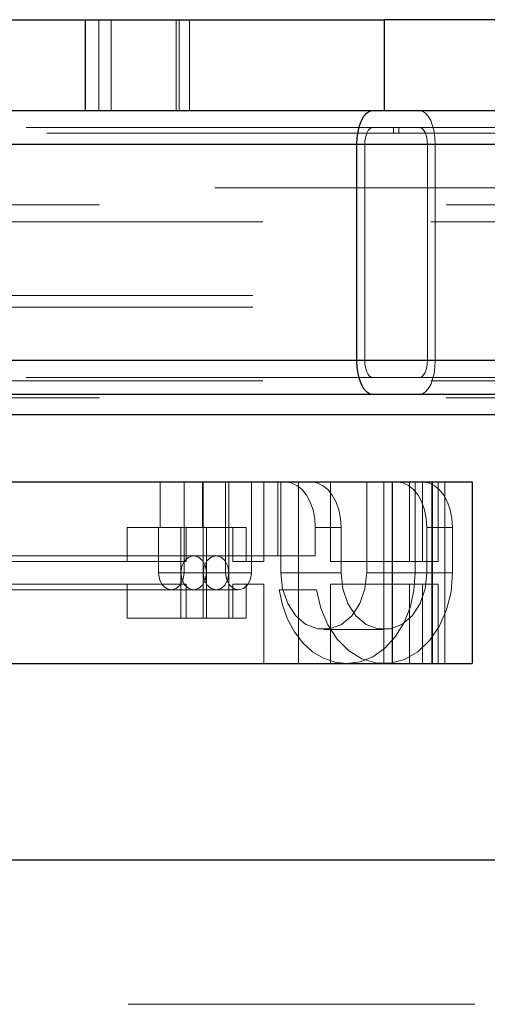
# Paper-space layout 'Sheet2' of a CAD drawing. Units: inches. Extents: x 0.1 to 16.8, y 0.1 to 10.9.
# Drawn here: x 4.9 to 5, y 2.5 to 2.8 of the extents above; entities that cross this region are included whole.
import ezdxf

# ---------------------------------------------------------------- set-up
doc = ezdxf.new("R2010")
doc.units = ezdxf.units.IN
doc.header["$MEASUREMENT"] = 0
doc.linetypes.add('HIDDEN', pattern=[0.075, 0.05, -0.025])

psp = doc.layouts.new('Sheet2')

# ---------------------------------------------------------------- linework, layer by layer
at = {"color": 7, "linetype": 'Continuous', "lineweight": 25}
for p, q in [((4.81871, 2.77607), (4.97509, 2.77607)), ((4.97509, 2.77607), (4.97509, 2.74982)), ((5.02592, 2.77607), (4.97509, 2.77607)), ((4.81871, 2.74982), (4.97509, 2.74982)), ((4.97509, 2.74982), (5.02592, 2.74982)), ((4.96728, 2.73998), (4.81795, 2.73998)), ((5.02236, 2.73998), (4.96728, 2.73998)), ((4.96728, 2.67764), (4.96728, 2.73998)), ((4.96728, 2.67764), (4.81795, 2.67764)), ((5.02236, 2.67764), (4.96728, 2.67764)), ((4.9718, 2.6678), (4.81795, 2.6678)), ((5.03196, 2.6678), (4.9718, 2.6678)), ((5.05742, 2.66189), (4.81795, 2.66189)), ((4.81956, 2.64254), (4.97756, 2.64254)), ((4.97756, 2.59004), (4.97756, 2.64254)), ((4.97756, 2.64254), (5.00053, 2.64254)), ((5.00053, 2.64254), (5.00053, 2.59004)), ((4.81956, 2.59004), (4.97756, 2.59004)), ((4.97756, 2.59004), (5.00053, 2.59004)), ((6.31795, 2.53328), (4.81795, 2.53328))]:
    psp.add_line(p, q, dxfattribs=at)
at = {"color": 7, "linetype": 'HIDDEN', "lineweight": 18}
for p, q in [((4.8889, 2.74982), (4.8889, 2.77607)), ((4.88894, 2.74982), (4.88894, 2.77607)), ((4.89281, 2.74982), (4.89281, 2.77607)), ((4.89636, 2.74982), (4.89636, 2.77607)), ((4.9151, 2.74982), (4.9151, 2.77607)), ((4.91597, 2.74982), (4.91597, 2.77607)), ((4.91897, 2.74982), (4.91897, 2.77607)), ((4.91898, 2.77607), (4.91898, 2.74982)), ((4.9718, 2.7449), (4.6327, 2.7449)), ((4.97783, 2.74326), (4.6597, 2.74326)), ((5.03196, 2.7449), (4.9718, 2.7449)), ((4.97783, 2.7449), (4.97783, 2.74326)), ((5.04476, 2.74326), (4.97783, 2.74326)), ((4.97933, 2.74326), (4.97933, 2.7449)), ((4.96954, 2.73998), (4.63044, 2.73998)), ((4.98762, 2.73998), (4.64852, 2.73998)), ((4.98988, 2.73998), (4.65078, 2.73998)), ((5.02716, 2.73998), (4.96954, 2.73998)), ((4.96954, 2.67764), (4.96954, 2.73998)), ((5.06557, 2.73998), (4.98762, 2.73998)), ((4.98762, 2.73998), (4.98762, 2.67764)), ((5.07037, 2.73998), (4.98988, 2.73998)), ((4.98988, 2.73998), (4.98988, 2.67764)), ((5.22626, 2.72751), (4.32857, 2.72751)), ((5.29301, 2.72259), (4.32857, 2.72259)), ((5.28859, 2.71767), (4.32415, 2.71767)), ((5.2908, 2.71767), (4.32636, 2.71767)), ((5.33795, 2.71767), (4.3735, 2.71767)), ((5.34016, 2.71767), (4.37571, 2.71767)), ((5.33721, 2.69634), (4.37277, 2.69634)), ((5.33721, 2.69306), (4.37277, 2.69306)), ((4.96954, 2.67764), (4.63044, 2.67764)), ((4.98762, 2.67764), (4.64852, 2.67764)), ((4.98988, 2.67764), (4.65078, 2.67764)), ((5.02716, 2.67764), (4.96954, 2.67764)), ((5.06557, 2.67764), (4.98762, 2.67764)), ((5.07037, 2.67764), (4.98988, 2.67764)), ((5.28859, 2.67174), (4.32415, 2.67174)), ((5.2908, 2.67174), (4.32636, 2.67174)), ((5.33795, 2.67174), (4.3735, 2.67174)), ((5.34016, 2.67174), (4.37571, 2.67174)), ((4.9718, 2.67272), (4.6327, 2.67272)), ((5.03196, 2.67272), (4.9718, 2.67272)), ((5.29301, 2.66681), (4.32857, 2.66681)), ((4.91045, 2.64254), (4.91045, 2.62941)), ((4.91744, 2.64254), (4.91744, 2.61629)), ((4.92272, 2.62941), (4.92272, 2.64254)), ((4.92293, 2.64254), (4.92293, 2.62941)), ((4.92938, 2.64254), (4.92938, 2.61629)), ((4.93035, 2.64254), (4.93035, 2.62941)), ((4.93681, 2.64254), (4.93681, 2.61629)), ((4.94045, 2.61957), (4.94045, 2.64254)), ((4.9445, 2.64254), (4.9445, 2.62121)), ((4.94534, 2.64254), (4.94534, 2.61629)), ((4.95043, 2.59004), (4.95043, 2.64254)), ((4.95968, 2.64254), (4.95968, 2.61957)), ((4.9701, 2.64254), (4.9701, 2.61629)), ((4.97505, 2.64254), (4.97505, 2.59004)), ((4.97756, 2.61957), (4.97756, 2.64254)), ((4.98248, 2.61957), (4.98248, 2.64254)), ((4.98412, 2.61629), (4.98412, 2.64254)), ((4.98617, 2.61957), (4.98617, 2.64254)), ((4.98894, 2.59004), (4.98894, 2.64254)), ((4.98907, 2.59004), (4.98907, 2.64254)), ((4.99068, 2.64254), (4.99068, 2.61957)), ((4.99263, 2.59004), (4.99263, 2.64254)), ((4.90099, 2.62941), (4.90099, 2.61957)), ((4.90099, 2.62941), (4.91045, 2.62941)), ((4.91001, 2.62941), (4.91001, 2.61629)), ((4.91647, 2.62941), (4.91045, 2.62941)), ((4.91647, 2.62941), (4.91647, 2.61629)), ((4.92272, 2.62941), (4.91647, 2.62941)), ((4.91797, 2.62941), (4.91797, 2.61957)), ((4.92272, 2.62941), (4.93142, 2.62941)), ((4.92293, 2.62941), (4.92293, 2.61629)), ((4.9239, 2.62941), (4.9239, 2.61629)), ((4.93035, 2.62941), (4.93035, 2.61629)), ((4.93142, 2.62941), (4.93142, 2.61957)), ((4.93142, 2.62941), (4.93531, 2.62941)), ((4.93531, 2.62941), (4.93531, 2.61957)), ((4.96269, 2.62941), (4.95526, 2.62941)), ((4.95526, 2.62941), (4.95526, 2.62121)), ((4.96269, 2.61629), (4.96269, 2.62941)), ((4.99488, 2.62941), (4.98745, 2.62941)), ((4.98745, 2.62941), (4.98745, 2.61629)), ((4.99488, 2.61629), (4.99488, 2.62941)), ((4.9445, 2.62121), (4.42947, 2.62121)), ((4.92018, 2.62121), (4.92664, 2.62121)), ((4.95526, 2.62121), (4.9445, 2.62121)), ((4.85152, 2.61957), (4.90099, 2.61957)), ((4.91797, 2.61957), (4.90099, 2.61957)), ((4.93142, 2.61957), (4.94045, 2.61957)), ((4.95968, 2.61957), (4.97756, 2.61957)), ((4.97756, 2.61957), (4.99068, 2.61957)), ((4.91647, 2.61629), (4.91001, 2.61629)), ((4.92293, 2.61629), (4.91647, 2.61629)), ((4.91647, 2.60317), (4.91647, 2.61629)), ((4.91744, 2.61629), (4.9239, 2.61629)), ((4.92293, 2.60317), (4.92293, 2.61629)), ((4.92938, 2.61629), (4.92293, 2.61629)), ((4.9239, 2.61629), (4.93035, 2.61629)), ((4.9239, 2.60317), (4.9239, 2.61629)), ((4.93035, 2.60317), (4.93035, 2.61629)), ((4.93035, 2.61629), (4.93681, 2.61629)), ((4.96269, 2.61629), (4.94534, 2.61629)), ((4.9701, 2.61629), (4.98745, 2.61629)), ((4.99488, 2.61629), (4.98412, 2.61629)), ((4.42912, 2.61137), (4.94485, 2.61137)), ((4.85152, 2.61301), (4.90099, 2.61301)), ((4.90099, 2.60317), (4.90099, 2.61301)), ((4.91797, 2.61301), (4.90099, 2.61301)), ((4.92018, 2.61137), (4.91373, 2.61137)), ((4.91797, 2.60317), (4.91797, 2.61301)), ((4.9331, 2.61137), (4.92664, 2.61137)), ((4.93142, 2.61301), (4.94045, 2.61301)), ((4.93142, 2.60317), (4.93142, 2.61301)), ((4.93531, 2.60317), (4.93531, 2.61301)), ((4.94045, 2.61301), (4.94045, 2.59004)), ((4.95561, 2.61137), (4.94485, 2.61137)), ((4.95968, 2.59004), (4.95968, 2.61301)), ((4.95968, 2.61301), (4.97756, 2.61301)), ((4.97756, 2.61301), (4.97756, 2.59004)), ((4.97756, 2.61301), (4.99068, 2.61301)), ((4.98248, 2.61301), (4.98248, 2.59004)), ((4.98617, 2.61301), (4.98617, 2.59004)), ((4.99068, 2.61301), (4.99068, 2.59004)), ((4.90099, 2.60317), (4.93142, 2.60317)), ((4.93142, 2.60317), (4.93531, 2.60317)), ((4.97507, 2.59988), (4.95772, 2.59988)), ((6.40128, 2.49162), (3.02628, 2.49162))]:
    psp.add_line(p, q, dxfattribs=at)
at = {"color": 7, "linetype": 'Continuous', "lineweight": 25, "flags": 128}
for points in [[(4.96728, 2.73998), (4.96737, 2.7419), (4.96763, 2.74374), (4.96804, 2.74544), (4.96861, 2.74694), (4.96929, 2.74816), (4.97007, 2.74907), (4.97092, 2.74963), (4.9718, 2.74982)], [(4.9718, 2.6678), (4.97092, 2.66799), (4.97007, 2.66855), (4.96929, 2.66946), (4.96861, 2.67068), (4.96804, 2.67217), (4.96763, 2.67387), (4.96737, 2.67572), (4.96728, 2.67764)]]:
    psp.add_lwpolyline(points, dxfattribs=at)
at = {"color": 7, "linetype": 'HIDDEN', "lineweight": 18, "flags": 128}
for points in [[(4.98536, 2.74982), (4.98624, 2.74963), (4.98709, 2.74907), (4.98787, 2.74816), (4.98856, 2.74694), (4.98912, 2.74544), (4.98953, 2.74374), (4.98979, 2.7419), (4.98988, 2.73998)], [(4.96954, 2.73998), (4.96959, 2.74094), (4.96971, 2.74186), (4.96992, 2.74271), (4.9702, 2.74346), (4.97055, 2.74407), (4.97094, 2.74452), (4.97136, 2.7448), (4.9718, 2.7449)], [(4.98536, 2.7449), (4.9858, 2.7448), (4.98622, 2.74452), (4.98661, 2.74407), (4.98696, 2.74346), (4.98724, 2.74271), (4.98745, 2.74186), (4.98758, 2.74094), (4.98762, 2.73998)], [(4.9718, 2.67272), (4.97136, 2.67281), (4.97094, 2.67309), (4.97055, 2.67355), (4.9702, 2.67416), (4.96992, 2.67491), (4.96971, 2.67576), (4.96959, 2.67668), (4.96954, 2.67764)], [(4.98762, 2.67764), (4.98758, 2.67668), (4.98745, 2.67576), (4.98724, 2.67491), (4.98696, 2.67416), (4.98661, 2.67355), (4.98622, 2.67309), (4.9858, 2.67281), (4.98536, 2.67272)], [(4.98988, 2.67764), (4.98979, 2.67572), (4.98953, 2.67387), (4.98912, 2.67217), (4.98856, 2.67068), (4.98787, 2.66946), (4.98709, 2.66855), (4.98624, 2.66799), (4.98536, 2.6678)], [(4.95526, 2.62941), (4.9551, 2.63197), (4.95461, 2.63443), (4.95381, 2.6367), (4.95274, 2.63869), (4.95144, 2.64032), (4.94995, 2.64154), (4.94833, 2.64228), (4.94665, 2.64254)], [(4.95408, 2.64254), (4.95576, 2.64228), (4.95737, 2.64154), (4.95886, 2.64032), (4.96017, 2.63869), (4.96124, 2.6367), (4.96203, 2.63443), (4.96252, 2.63197), (4.96269, 2.62941)], [(4.98745, 2.62941), (4.98729, 2.63197), (4.9868, 2.63443), (4.986, 2.6367), (4.98493, 2.63869), (4.98362, 2.64032), (4.98214, 2.64154), (4.98052, 2.64228), (4.97884, 2.64254)], [(4.98627, 2.64254), (4.98795, 2.64228), (4.98956, 2.64154), (4.99105, 2.64032), (4.99236, 2.63869), (4.99343, 2.6367), (4.99422, 2.63443), (4.99471, 2.63197), (4.99488, 2.62941)], [(4.9239, 2.61629), (4.92361, 2.61817), (4.92281, 2.61977), (4.9216, 2.62084), (4.92018, 2.62121), (4.91876, 2.62084), (4.91756, 2.61977), (4.91675, 2.61817), (4.91647, 2.61629)], [(4.92293, 2.61629), (4.92321, 2.61817), (4.92401, 2.61977), (4.92522, 2.62084), (4.92664, 2.62121), (4.92806, 2.62084), (4.92927, 2.61977), (4.93007, 2.61817), (4.93035, 2.61629)], [(4.91001, 2.61629), (4.91029, 2.61441), (4.9111, 2.61281), (4.9123, 2.61174), (4.91373, 2.61137), (4.91515, 2.61174), (4.91635, 2.61281), (4.91716, 2.61441), (4.91744, 2.61629)], [(4.91647, 2.61629), (4.91675, 2.61441), (4.91756, 2.61281), (4.91876, 2.61174), (4.92018, 2.61137), (4.9216, 2.61174), (4.92281, 2.61281), (4.92361, 2.61441), (4.9239, 2.61629)], [(4.93035, 2.61629), (4.93007, 2.61441), (4.92927, 2.61281), (4.92806, 2.61174), (4.92664, 2.61137), (4.92522, 2.61174), (4.92401, 2.61281), (4.92321, 2.61441), (4.92293, 2.61629)], [(4.92938, 2.61629), (4.92967, 2.61441), (4.93047, 2.61281), (4.93168, 2.61174), (4.9331, 2.61137), (4.93452, 2.61174), (4.93572, 2.61281), (4.93653, 2.61441), (4.93681, 2.61629)], [(4.94534, 2.61629), (4.94584, 2.61167), (4.94731, 2.60742), (4.94961, 2.60389), (4.95258, 2.60137), (4.95596, 2.60005), (4.95948, 2.60005), (4.96286, 2.60137), (4.96583, 2.60389), (4.96814, 2.60742), (4.9696, 2.61167), (4.9701, 2.61629)], [(4.95561, 2.61137), (4.95682, 2.60608), (4.95884, 2.60124), (4.96158, 2.59707), (4.96491, 2.59376), (4.9687, 2.59144), (4.97277, 2.59022), (4.97694, 2.59016), (4.98102, 2.59126), (4.98485, 2.59346), (4.98824, 2.59668), (4.99104, 2.60077), (4.99314, 2.60554), (4.99444, 2.61079), (4.99488, 2.61629)], [(4.98745, 2.61629), (4.98695, 2.61167), (4.98549, 2.60742), (4.98318, 2.60389), (4.98021, 2.60137), (4.97683, 2.60005), (4.97331, 2.60005), (4.96993, 2.60137), (4.96696, 2.60389), (4.96466, 2.60742), (4.96319, 2.61167), (4.96269, 2.61629)], [(4.96431, 2.59004), (4.96817, 2.59055), (4.97189, 2.59204), (4.97531, 2.59447), (4.97831, 2.59773), (4.98078, 2.60171), (4.98261, 2.60624), (4.98374, 2.61117), (4.98412, 2.61629)], [(4.94485, 2.61137), (4.94578, 2.60701), (4.94726, 2.60293), (4.94925, 2.59924), (4.95168, 2.59606), (4.95449, 2.59349), (4.9576, 2.59159), (4.9609, 2.59043), (4.96431, 2.59004)]]:
    psp.add_lwpolyline(points, dxfattribs=at)

doc.saveas('drawing.dxf')
